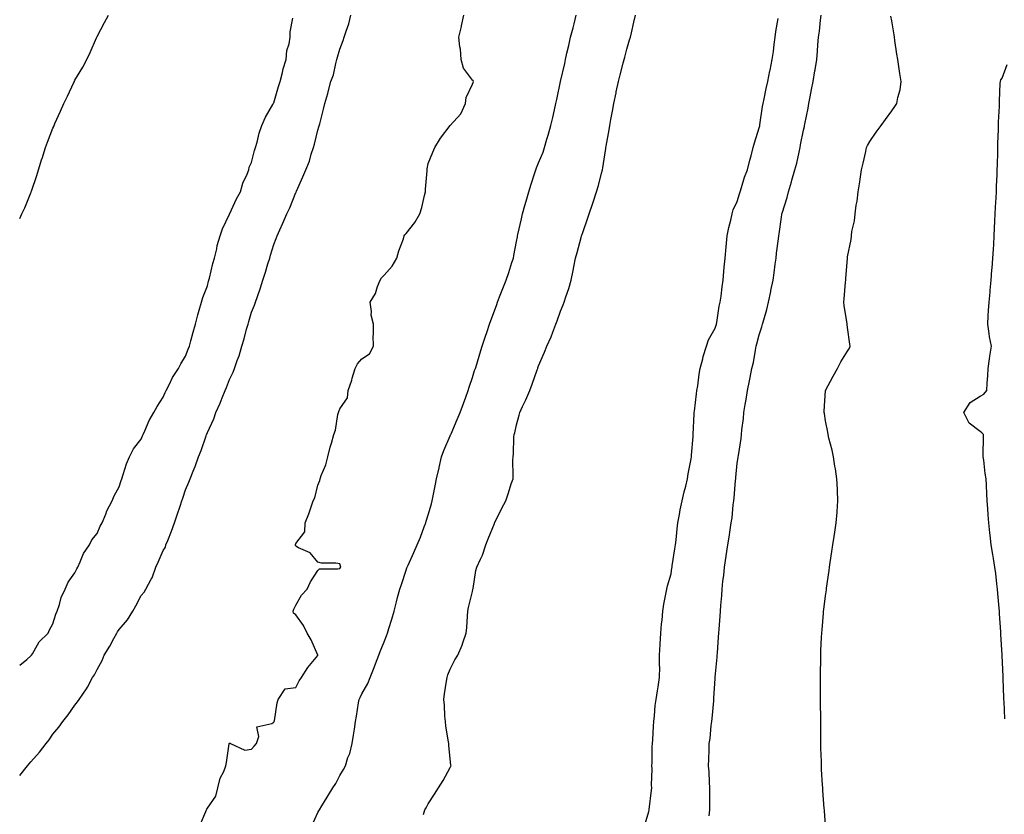
# Model space of a CAD drawing. Units: inches. Extents: x 926243 to 928883, y 7374458 to 7377098.
# Drawn here: x 926243 to 926689, y 7376050 to 7376410 of the extents above; entities that cross this region are included whole.
import ezdxf

# ---------------------------------------------------------------- set-up
doc = ezdxf.new("R2010")
doc.units = ezdxf.units.IN
doc.header["$MEASUREMENT"] = 0
doc.layers.add('Contour_92627374', color=7, linetype='Continuous', true_color=0x7dd3a6)

msp = doc.modelspace()

# ---------------------------------------------------------------- linework, layer by layer
at = {"layer": 'Contour_92627374'}
for points in [[(926243, 7376319.88, 3370), (926244.03, 7376321.92, 3370), (926245.29, 7376324.68, 3370), (926248.05, 7376331.5, 3370), (926248.18, 7376331.8, 3370), (926248.22, 7376331.92, 3370), (926248.31, 7376332.18, 3370), (926250.7, 7376339.27, 3370), (926251.55, 7376341.92, 3370), (926253.09, 7376346.88, 3370), (926253.13, 7376347, 3370), (926254.65, 7376351.92, 3370), (926255.59, 7376354.38, 3370), (926258.05, 7376360.69, 3370), (926258.42, 7376361.55, 3370), (926258.56, 7376361.92, 3370), (926258.97, 7376362.84, 3370), (926261.56, 7376368.41, 3370), (926263.02, 7376371.92, 3370), (926264.7, 7376375.28, 3370), (926267.51, 7376381.38, 3370), (926267.77, 7376381.92, 3370), (926267.87, 7376382.1, 3370), (926268.05, 7376382.43, 3370), (926271.6, 7376388.37, 3370), (926273.38, 7376391.92, 3370), (926274.91, 7376395.06, 3370), (926277.79, 7376401.66, 3370), (926277.91, 7376401.92, 3370), (926277.95, 7376402.02, 3370), (926278.05, 7376402.24, 3370), (926281.37, 7376408.61, 3370), (926283.2, 7376411.92, 3370)], [(926243, 7376067.49, 3368), (926246.51, 7376071.92, 3368), (926247.26, 7376072.71, 3368), (926248.05, 7376073.74, 3368), (926251.98, 7376077.99, 3368), (926255.02, 7376081.92, 3368), (926256.36, 7376083.62, 3368), (926258.05, 7376086.18, 3368), (926260.66, 7376089.31, 3368), (926262.57, 7376091.92, 3368), (926265.01, 7376094.96, 3368), (926268.05, 7376099.41, 3368), (926269.18, 7376100.79, 3368), (926269.93, 7376101.92, 3368), (926273.3, 7376106.67, 3368), (926273.68, 7376107.55, 3368), (926275.93, 7376111.92, 3368), (926276.82, 7376113.15, 3368), (926278.05, 7376115.56, 3368), (926280.33, 7376119.64, 3368), (926281.32, 7376121.92, 3368), (926283.87, 7376126.1, 3368), (926285.65, 7376129.52, 3368), (926286.96, 7376131.92, 3368), (926287.37, 7376132.6, 3368), (926288.05, 7376133.69, 3368), (926291.91, 7376138.06, 3368), (926294.2, 7376141.92, 3368), (926295.68, 7376144.29, 3368), (926298.05, 7376149.01, 3368), (926299.41, 7376150.56, 3368), (926300.11, 7376151.92, 3368), (926302.56, 7376156.42, 3368), (926302.94, 7376157.03, 3368), (926304.66, 7376161.92, 3368), (926305.79, 7376164.18, 3368), (926308.05, 7376169.37, 3368), (926308.98, 7376170.99, 3368), (926309.27, 7376171.92, 3368), (926310.04, 7376173.91, 3368), (926311.8, 7376178.17, 3368), (926313.13, 7376181.92, 3368), (926314.39, 7376185.58, 3368), (926315.68, 7376189.55, 3368), (926316.47, 7376191.92, 3368), (926316.86, 7376193.11, 3368), (926318.05, 7376196.85, 3368), (926319.63, 7376200.34, 3368), (926320.16, 7376201.92, 3368), (926321.55, 7376205.42, 3368), (926322.45, 7376207.52, 3368), (926323.99, 7376211.92, 3368), (926325.25, 7376214.72, 3368), (926327.46, 7376221.33, 3368), (926327.69, 7376221.92, 3368), (926327.79, 7376222.18, 3368), (926328.05, 7376222.9, 3368), (926330.88, 7376229.09, 3368), (926331.88, 7376231.92, 3368), (926333.82, 7376236.15, 3368), (926334.68, 7376238.55, 3368), (926336.02, 7376241.92, 3368), (926336.7, 7376243.27, 3368), (926338.05, 7376246.82, 3368), (926339.74, 7376250.23, 3368), (926340.35, 7376251.92, 3368), (926341.57, 7376255.43, 3368), (926342.42, 7376257.55, 3368), (926343.68, 7376261.92, 3368), (926344.66, 7376265.31, 3368), (926345.81, 7376269.68, 3368), (926346.44, 7376271.92, 3368), (926346.8, 7376273.16, 3368), (926348.05, 7376277.44, 3368), (926349.35, 7376280.62, 3368), (926349.76, 7376281.92, 3368), (926350.67, 7376284.54, 3368), (926351.96, 7376288.01, 3368), (926353.2, 7376291.92, 3368), (926354.39, 7376295.58, 3368), (926355.44, 7376299.31, 3368), (926356.24, 7376301.92, 3368), (926356.69, 7376303.28, 3368), (926358.05, 7376307.97, 3368), (926359.2, 7376310.78, 3368), (926359.61, 7376311.92, 3368), (926360.86, 7376314.73, 3368), (926362.27, 7376317.7, 3368), (926363.94, 7376321.92, 3368), (926365.33, 7376324.64, 3368), (926368.05, 7376331.53, 3368), (926368.19, 7376331.78, 3368), (926368.25, 7376331.92, 3368), (926368.4, 7376332.27, 3368), (926371.32, 7376338.65, 3368), (926372.66, 7376341.92, 3368), (926374.21, 7376345.76, 3368), (926375.07, 7376348.94, 3368), (926376.06, 7376351.92, 3368), (926376.5, 7376353.47, 3368), (926378.05, 7376359.84, 3368), (926378.55, 7376361.42, 3368), (926378.89, 7376362.76, 3368), (926380.66, 7376369.31, 3368), (926381.3, 7376371.92, 3368), (926382.53, 7376376.4, 3368), (926382.77, 7376377.2, 3368), (926384.01, 7376381.92, 3368), (926385.08, 7376384.89, 3368), (926386.14, 7376390.01, 3368), (926386.69, 7376391.92, 3368), (926387.01, 7376392.96, 3368), (926388.05, 7376396.54, 3368), (926389.58, 7376400.39, 3368), (926389.98, 7376401.92, 3368), (926390.83, 7376404.7, 3368), (926392.03, 7376407.94, 3368), (926393.05, 7376411.92, 3368)], [(926324.83, 7376045.14, 3367), (926327.32, 7376051.19, 3367), (926327.63, 7376051.92, 3367), (926327.78, 7376052.19, 3367), (926328.05, 7376052.75, 3367), (926331.81, 7376058.16, 3367), (926332.77, 7376061.92, 3367), (926333.75, 7376066.22, 3367), (926335.44, 7376069.31, 3367), (926336.44, 7376071.92, 3367), (926336.64, 7376073.33, 3367), (926337.89, 7376081.76, 3367), (926337.91, 7376081.92, 3367), (926337.95, 7376082.02, 3367), (926338.05, 7376082.11, 3367), (926338.27, 7376082.14, 3367), (926338.44, 7376081.92, 3367), (926345.02, 7376078.89, 3367), (926348.05, 7376079.48, 3367), (926349.17, 7376080.8, 3367), (926350.2, 7376081.92, 3367), (926351.36, 7376085.22, 3367), (926350.45, 7376089.52, 3367), (926357.18, 7376091.05, 3367), (926358.05, 7376091.63, 3367), (926358.18, 7376091.79, 3367), (926358.29, 7376091.92, 3367), (926358.37, 7376092.24, 3367), (926359.6, 7376100.37, 3367), (926360.07, 7376101.92, 3367), (926363.19, 7376106.78, 3367), (926368.05, 7376107.4, 3367), (926369.63, 7376110.34, 3367), (926370.66, 7376111.92, 3367), (926373.58, 7376116.39, 3367), (926378.05, 7376121.86, 3367), (926378.06, 7376121.9, 3367), (926378.07, 7376121.92, 3367), (926378.07, 7376121.94, 3367), (926378.05, 7376122.06, 3367), (926375.04, 7376128.91, 3367), (926373.18, 7376131.92, 3367), (926371.52, 7376135.39, 3367), (926368.05, 7376140.34, 3367), (926367.1, 7376140.97, 3367), (926366.91, 7376141.92, 3367), (926367.2, 7376142.77, 3367), (926368.05, 7376144.59, 3367), (926370.73, 7376149.25, 3367), (926373.26, 7376151.92, 3367), (926374.7, 7376155.27, 3367), (926378.05, 7376160.4, 3367), (926378.86, 7376161.11, 3367), (926387.18, 7376161.04, 3367), (926388.05, 7376161.32, 3367), (926388.26, 7376161.72, 3367), (926388.41, 7376161.92, 3367), (926388.38, 7376162.25, 3367), (926388.05, 7376163.43, 3367), (926386.24, 7376163.73, 3367), (926379.74, 7376163.62, 3367), (926378.05, 7376164.06, 3367), (926374.55, 7376168.42, 3367), (926369.3, 7376170.67, 3367), (926368.05, 7376171.39, 3367), (926367.88, 7376171.76, 3367), (926367.87, 7376171.92, 3367), (926367.91, 7376172.06, 3367), (926368.05, 7376172.54, 3367), (926372.14, 7376177.83, 3367), (926372.31, 7376181.92, 3367), (926373.93, 7376186.04, 3367), (926374.82, 7376188.69, 3367), (926375.98, 7376191.92, 3367), (926376.65, 7376193.32, 3367), (926378.05, 7376199.06, 3367), (926378.89, 7376201.07, 3367), (926379.08, 7376201.92, 3367), (926379.56, 7376203.43, 3367), (926381.72, 7376208.25, 3367), (926382.52, 7376211.92, 3367), (926383.67, 7376216.3, 3367), (926384.24, 7376218.11, 3367), (926385.33, 7376221.92, 3367), (926386.05, 7376223.92, 3367), (926387.17, 7376231.04, 3367), (926387.41, 7376231.92, 3367), (926387.6, 7376232.38, 3367), (926388.05, 7376233.52, 3367), (926391.45, 7376238.52, 3367), (926391.82, 7376241.92, 3367), (926393.43, 7376246.54, 3367), (926393.64, 7376247.51, 3367), (926394.9, 7376251.92, 3367), (926395.98, 7376253.99, 3367), (926398.05, 7376256.18, 3367), (926401.39, 7376258.58, 3367), (926403.21, 7376261.92, 3367), (926403.19, 7376266.78, 3367), (926403.28, 7376267.15, 3367), (926403.22, 7376271.92, 3367), (926402.19, 7376276.06, 3367), (926402.35, 7376277.62, 3367), (926401.77, 7376281.92, 3367), (926404.11, 7376285.86, 3367), (926405.1, 7376288.97, 3367), (926406.33, 7376291.92, 3367), (926406.97, 7376293, 3367), (926408.05, 7376294.16, 3367), (926411.75, 7376298.22, 3367), (926413.88, 7376301.92, 3367), (926414.82, 7376305.15, 3367), (926416.81, 7376310.68, 3367), (926417.21, 7376311.92, 3367), (926417.51, 7376312.45, 3367), (926418.05, 7376313.08, 3367), (926422.02, 7376317.95, 3367), (926424.21, 7376321.92, 3367), (926425.1, 7376324.87, 3367), (926426.39, 7376330.26, 3367), (926426.84, 7376331.92, 3367), (926426.87, 7376333.1, 3367), (926427.53, 7376341.4, 3367), (926427.55, 7376341.92, 3367), (926427.58, 7376342.39, 3367), (926428.05, 7376344.7, 3367), (926430.09, 7376349.88, 3367), (926430.99, 7376351.92, 3367), (926433.69, 7376356.28, 3367), (926438.05, 7376361.92, 3367), (926442.8, 7376367.17, 3367), (926444.88, 7376371.92, 3367), (926445.31, 7376374.67, 3367), (926448.05, 7376380.74, 3367), (926448.48, 7376381.49, 3367), (926448.63, 7376381.92, 3367), (926448.46, 7376382.33, 3367), (926448.05, 7376382.55, 3367), (926444.11, 7376387.98, 3367), (926443.04, 7376391.92, 3367), (926442.65, 7376396.52, 3367), (926442.39, 7376397.59, 3367), (926441.88, 7376401.92, 3367), (926443.17, 7376406.8, 3367), (926443.21, 7376407.08, 3367), (926444.27, 7376411.92, 3367)], [(926375.3, 7376044.67, 3366), (926378.05, 7376050.69, 3366), (926378.51, 7376051.46, 3366), (926378.76, 7376051.92, 3366), (926379.88, 7376053.75, 3366), (926382.29, 7376057.68, 3366), (926384.89, 7376061.92, 3366), (926386.14, 7376063.84, 3366), (926388.05, 7376067.42, 3366), (926389.75, 7376070.21, 3366), (926390.52, 7376071.92, 3366), (926391.72, 7376075.59, 3366), (926392.48, 7376077.49, 3366), (926393.65, 7376081.92, 3366), (926394.21, 7376085.76, 3366), (926394.62, 7376088.49, 3366), (926395.12, 7376091.92, 3366), (926395.61, 7376094.36, 3366), (926396.51, 7376100.38, 3366), (926396.8, 7376101.92, 3366), (926397.16, 7376102.81, 3366), (926398.05, 7376104.54, 3366), (926400.75, 7376109.22, 3366), (926401.78, 7376111.92, 3366), (926403.56, 7376116.41, 3366), (926404.17, 7376118.04, 3366), (926405.66, 7376121.92, 3366), (926406.27, 7376123.7, 3366), (926408.05, 7376128.05, 3366), (926409.17, 7376130.8, 3366), (926409.57, 7376131.92, 3366), (926410.22, 7376134.09, 3366), (926411.61, 7376138.35, 3366), (926412.59, 7376141.92, 3366), (926413.76, 7376146.21, 3366), (926414.21, 7376148.08, 3366), (926415.21, 7376151.92, 3366), (926415.9, 7376154.07, 3366), (926418.05, 7376160.51, 3366), (926418.42, 7376161.55, 3366), (926418.55, 7376161.92, 3366), (926418.97, 7376162.84, 3366), (926421.49, 7376168.48, 3366), (926423.05, 7376171.92, 3366), (926424.49, 7376175.48, 3366), (926426.22, 7376180.09, 3366), (926426.93, 7376181.92, 3366), (926427.2, 7376182.77, 3366), (926428.05, 7376185.52, 3366), (926429.48, 7376190.49, 3366), (926429.82, 7376191.92, 3366), (926430.28, 7376194.15, 3366), (926431.21, 7376198.76, 3366), (926431.86, 7376201.92, 3366), (926432.97, 7376206.84, 3366), (926433, 7376206.97, 3366), (926434.1, 7376211.92, 3366), (926435.18, 7376214.79, 3366), (926438.05, 7376221.39, 3366), (926438.23, 7376221.74, 3366), (926438.29, 7376221.92, 3366), (926438.46, 7376222.34, 3366), (926441.25, 7376228.72, 3366), (926442.49, 7376231.92, 3366), (926443.98, 7376235.99, 3366), (926445.07, 7376238.94, 3366), (926446.17, 7376241.92, 3366), (926446.59, 7376243.38, 3366), (926448.05, 7376247.85, 3366), (926449.08, 7376250.89, 3366), (926449.41, 7376251.92, 3366), (926450.03, 7376253.9, 3366), (926451.47, 7376258.5, 3366), (926452.53, 7376261.92, 3366), (926453.9, 7376266.07, 3366), (926454.79, 7376268.66, 3366), (926455.88, 7376271.92, 3366), (926456.43, 7376273.54, 3366), (926458.05, 7376278.03, 3366), (926459.12, 7376280.85, 3366), (926459.49, 7376281.92, 3366), (926460.41, 7376284.28, 3366), (926461.93, 7376288.04, 3366), (926463.36, 7376291.92, 3366), (926464.57, 7376295.4, 3366), (926466.01, 7376299.88, 3366), (926466.69, 7376301.92, 3366), (926466.92, 7376303.05, 3366), (926468.05, 7376309.46, 3366), (926468.44, 7376311.53, 3366), (926468.51, 7376311.92, 3366), (926468.64, 7376312.51, 3366), (926470.28, 7376319.69, 3366), (926470.74, 7376321.92, 3366), (926471.81, 7376325.68, 3366), (926472.36, 7376327.61, 3366), (926473.59, 7376331.92, 3366), (926474.65, 7376335.33, 3366), (926476.25, 7376340.12, 3366), (926476.83, 7376341.92, 3366), (926477.13, 7376342.84, 3366), (926478.05, 7376345.11, 3366), (926480.07, 7376349.9, 3366), (926480.74, 7376351.92, 3366), (926481.83, 7376355.7, 3366), (926482.41, 7376357.56, 3366), (926483.59, 7376361.92, 3366), (926484.46, 7376365.51, 3366), (926485.25, 7376369.12, 3366), (926485.9, 7376371.92, 3366), (926486.3, 7376373.67, 3366), (926488.04, 7376381.91, 3366), (926488.04, 7376381.93, 3366), (926488.05, 7376381.96, 3366), (926489.91, 7376390.06, 3366), (926490.27, 7376391.92, 3366), (926490.92, 7376394.79, 3366), (926491.74, 7376398.23, 3366), (926492.57, 7376401.92, 3366), (926493.7, 7376406.27, 3366), (926494.14, 7376408.01, 3366), (926495.14, 7376411.92, 3366)], [(926425.91, 7376049.78, 3365), (926426.54, 7376051.92, 3365), (926427.07, 7376052.9, 3365), (926428.05, 7376054.57, 3365), (926430.88, 7376059.09, 3365), (926432.66, 7376061.92, 3365), (926434.8, 7376065.16, 3365), (926438.05, 7376071.14, 3365), (926438.3, 7376071.67, 3365), (926438.39, 7376071.92, 3365), (926438.33, 7376072.2, 3365), (926438.05, 7376075.02, 3365), (926437.34, 7376081.21, 3365), (926437.34, 7376081.92, 3365), (926437.27, 7376082.7, 3365), (926436, 7376089.87, 3365), (926435.85, 7376091.92, 3365), (926435.62, 7376094.35, 3365), (926435.43, 7376099.3, 3365), (926435.15, 7376101.92, 3365), (926435.44, 7376104.53, 3365), (926436.38, 7376110.24, 3365), (926436.58, 7376111.92, 3365), (926436.96, 7376113.02, 3365), (926438.05, 7376115.63, 3365), (926440.16, 7376119.81, 3365), (926441.53, 7376121.92, 3365), (926443.44, 7376126.53, 3365), (926443.77, 7376127.64, 3365), (926445.28, 7376131.92, 3365), (926445.51, 7376134.46, 3365), (926445.86, 7376139.73, 3365), (926446.05, 7376141.92, 3365), (926446.31, 7376143.66, 3365), (926448.05, 7376150.89, 3365), (926448.24, 7376151.73, 3365), (926448.28, 7376151.92, 3365), (926448.36, 7376152.23, 3365), (926449.61, 7376160.36, 3365), (926450.11, 7376161.92, 3365), (926451.69, 7376165.56, 3365), (926452.61, 7376167.36, 3365), (926454.12, 7376171.92, 3365), (926455.27, 7376174.7, 3365), (926458.05, 7376181.71, 3365), (926458.11, 7376181.86, 3365), (926458.15, 7376181.92, 3365), (926458.24, 7376182.11, 3365), (926461.39, 7376188.58, 3365), (926463.15, 7376191.92, 3365), (926464.39, 7376195.58, 3365), (926465.67, 7376199.54, 3365), (926466.47, 7376201.92, 3365), (926466.56, 7376203.41, 3365), (926466.44, 7376210.31, 3365), (926466.52, 7376211.92, 3365), (926466.73, 7376213.24, 3365), (926466.88, 7376220.75, 3365), (926467.02, 7376221.92, 3365), (926467.3, 7376222.67, 3365), (926468.05, 7376226.41, 3365), (926469.23, 7376230.74, 3365), (926469.52, 7376231.92, 3365), (926470.82, 7376234.69, 3365), (926472.29, 7376237.68, 3365), (926474.06, 7376241.92, 3365), (926475.22, 7376244.75, 3365), (926477.43, 7376251.3, 3365), (926477.66, 7376251.92, 3365), (926477.78, 7376252.19, 3365), (926478.05, 7376253.04, 3365), (926480.74, 7376259.24, 3365), (926481.82, 7376261.92, 3365), (926483.7, 7376266.26, 3365), (926484.48, 7376268.35, 3365), (926485.91, 7376271.92, 3365), (926486.54, 7376273.43, 3365), (926488.05, 7376277.91, 3365), (926489.21, 7376280.76, 3365), (926489.69, 7376281.92, 3365), (926490.42, 7376284.29, 3365), (926491.82, 7376288.15, 3365), (926492.83, 7376291.92, 3365), (926493.78, 7376296.19, 3365), (926494, 7376297.87, 3365), (926494.78, 7376301.92, 3365), (926495.51, 7376304.47, 3365), (926497.31, 7376311.18, 3365), (926497.51, 7376311.92, 3365), (926497.65, 7376312.32, 3365), (926498.05, 7376313.51, 3365), (926500.23, 7376319.74, 3365), (926500.99, 7376321.92, 3365), (926502.48, 7376326.35, 3365), (926502.76, 7376327.21, 3365), (926504.36, 7376331.92, 3365), (926505.16, 7376334.81, 3365), (926506.55, 7376340.42, 3365), (926506.95, 7376341.92, 3365), (926507.15, 7376342.82, 3365), (926508.05, 7376348.72, 3365), (926508.5, 7376351.47, 3365), (926508.57, 7376351.92, 3365), (926508.67, 7376352.54, 3365), (926509.97, 7376360, 3365), (926510.29, 7376361.92, 3365), (926510.81, 7376364.68, 3365), (926511.52, 7376368.45, 3365), (926512.19, 7376371.92, 3365), (926513.19, 7376376.78, 3365), (926513.27, 7376377.14, 3365), (926514.3, 7376381.92, 3365), (926515.07, 7376384.9, 3365), (926516.39, 7376390.26, 3365), (926516.81, 7376391.92, 3365), (926517.07, 7376392.9, 3365), (926518.05, 7376396.58, 3365), (926519.26, 7376400.71, 3365), (926519.63, 7376401.92, 3365), (926520.1, 7376403.97, 3365), (926521.19, 7376408.78, 3365), (926521.91, 7376411.92, 3365)], [(926555.31, 7376049.18, 3363), (926555.56, 7376051.92, 3363), (926555.57, 7376054.4, 3363), (926555.64, 7376059.51, 3363), (926555.64, 7376061.92, 3363), (926555.47, 7376064.5, 3363), (926555.28, 7376069.15, 3363), (926555.07, 7376071.92, 3363), (926555.14, 7376074.83, 3363), (926555.26, 7376079.13, 3363), (926555.33, 7376081.92, 3363), (926555.71, 7376084.26, 3363), (926556.27, 7376090.14, 3363), (926556.54, 7376091.92, 3363), (926556.69, 7376093.28, 3363), (926557.38, 7376101.25, 3363), (926557.45, 7376101.92, 3363), (926557.5, 7376102.47, 3363), (926558.05, 7376111.41, 3363), (926558.09, 7376111.88, 3363), (926558.09, 7376111.92, 3363), (926558.1, 7376111.97, 3363), (926558.94, 7376121.03, 3363), (926559.02, 7376121.92, 3363), (926559.09, 7376122.97, 3363), (926559.63, 7376130.34, 3363), (926559.74, 7376131.92, 3363), (926559.86, 7376133.73, 3363), (926560.3, 7376139.68, 3363), (926560.43, 7376141.92, 3363), (926560.61, 7376144.48, 3363), (926561, 7376148.97, 3363), (926561.21, 7376151.92, 3363), (926561.59, 7376155.46, 3363), (926561.9, 7376158.07, 3363), (926562.31, 7376161.92, 3363), (926563.09, 7376166.88, 3363), (926563.1, 7376166.97, 3363), (926563.8, 7376171.92, 3363), (926564.45, 7376175.52, 3363), (926564.84, 7376178.71, 3363), (926565.36, 7376181.92, 3363), (926565.74, 7376184.23, 3363), (926566.24, 7376190.11, 3363), (926566.5, 7376191.92, 3363), (926566.68, 7376193.29, 3363), (926567.24, 7376201.11, 3363), (926567.34, 7376201.92, 3363), (926567.42, 7376202.55, 3363), (926568.05, 7376209, 3363), (926568.47, 7376211.5, 3363), (926568.51, 7376211.92, 3363), (926568.57, 7376212.44, 3363), (926569.79, 7376220.18, 3363), (926569.96, 7376221.92, 3363), (926570.14, 7376224.01, 3363), (926570.81, 7376229.16, 3363), (926571.02, 7376231.92, 3363), (926571.62, 7376235.49, 3363), (926572.1, 7376237.87, 3363), (926572.74, 7376241.92, 3363), (926573.64, 7376246.33, 3363), (926573.89, 7376247.76, 3363), (926574.7, 7376251.92, 3363), (926575.34, 7376254.63, 3363), (926576.27, 7376260.14, 3363), (926576.64, 7376261.92, 3363), (926576.99, 7376262.98, 3363), (926578.05, 7376267.19, 3363), (926579.26, 7376270.71, 3363), (926579.54, 7376271.92, 3363), (926580.07, 7376273.94, 3363), (926581.38, 7376278.58, 3363), (926582.19, 7376281.92, 3363), (926583.23, 7376286.74, 3363), (926583.31, 7376287.18, 3363), (926584.26, 7376291.92, 3363), (926584.72, 7376295.25, 3363), (926585.23, 7376299.1, 3363), (926585.61, 7376301.92, 3363), (926585.88, 7376304.09, 3363), (926586.71, 7376310.58, 3363), (926586.88, 7376311.92, 3363), (926587.05, 7376312.92, 3363), (926588.05, 7376320.36, 3363), (926588.27, 7376321.7, 3363), (926588.3, 7376321.92, 3363), (926588.39, 7376322.26, 3363), (926590.63, 7376329.34, 3363), (926591.21, 7376331.92, 3363), (926592.61, 7376336.48, 3363), (926592.83, 7376337.14, 3363), (926594.2, 7376341.92, 3363), (926595.02, 7376344.95, 3363), (926596.04, 7376349.91, 3363), (926596.53, 7376351.92, 3363), (926596.77, 7376353.2, 3363), (926598.05, 7376359.79, 3363), (926598.46, 7376361.51, 3363), (926598.55, 7376361.92, 3363), (926598.67, 7376362.55, 3363), (926600.14, 7376369.82, 3363), (926600.55, 7376371.92, 3363), (926601.12, 7376374.98, 3363), (926601.67, 7376378.3, 3363), (926602.38, 7376381.92, 3363), (926603.22, 7376386.75, 3363), (926603.28, 7376387.15, 3363), (926604.08, 7376391.92, 3363), (926604.41, 7376395.56, 3363), (926604.57, 7376398.44, 3363), (926604.87, 7376401.92, 3363), (926605.25, 7376404.72, 3363), (926605.76, 7376409.63, 3363), (926606.05, 7376411.92, 3363)], [(926243, 7376117.51, 3369), (926246.17, 7376120.04, 3369), (926248.05, 7376121.62, 3369), (926248.18, 7376121.79, 3369), (926248.3, 7376121.92, 3369), (926248.76, 7376122.63, 3369), (926251.88, 7376128.09, 3369), (926255.83, 7376131.92, 3369), (926256.49, 7376133.48, 3369), (926258.05, 7376136.14, 3369), (926259.36, 7376140.61, 3369), (926260.01, 7376141.92, 3369), (926261.04, 7376144.91, 3369), (926261.82, 7376148.15, 3369), (926263.62, 7376151.92, 3369), (926264.89, 7376155.08, 3369), (926268.05, 7376159.36, 3369), (926268.82, 7376161.15, 3369), (926269.3, 7376161.92, 3369), (926270.45, 7376164.32, 3369), (926271.92, 7376168.05, 3369), (926274.55, 7376171.92, 3369), (926275.73, 7376174.24, 3369), (926278.05, 7376177.09, 3369), (926279.53, 7376180.44, 3369), (926280.35, 7376181.92, 3369), (926282.01, 7376185.87, 3369), (926282.55, 7376187.42, 3369), (926284.86, 7376191.92, 3369), (926285.78, 7376194.18, 3369), (926288.05, 7376198.27, 3369), (926288.92, 7376201.05, 3369), (926289.24, 7376201.92, 3369), (926289.91, 7376203.77, 3369), (926291.35, 7376208.62, 3369), (926292.75, 7376211.92, 3369), (926294.51, 7376215.46, 3369), (926298.05, 7376219.9, 3369), (926298.65, 7376221.32, 3369), (926298.93, 7376221.92, 3369), (926299.71, 7376223.59, 3369), (926301.67, 7376228.3, 3369), (926303.81, 7376231.92, 3369), (926305.25, 7376234.72, 3369), (926308.05, 7376238.82, 3369), (926308.96, 7376241.01, 3369), (926309.38, 7376241.92, 3369), (926310.84, 7376244.71, 3369), (926312.25, 7376247.72, 3369), (926315, 7376251.92, 3369), (926315.93, 7376254.04, 3369), (926318.05, 7376257.51, 3369), (926319.3, 7376260.67, 3369), (926319.87, 7376261.92, 3369), (926320.59, 7376264.47, 3369), (926321.6, 7376268.37, 3369), (926322.69, 7376271.92, 3369), (926323.72, 7376276.25, 3369), (926324.37, 7376278.24, 3369), (926325.38, 7376281.92, 3369), (926325.9, 7376284.07, 3369), (926328.05, 7376289.37, 3369), (926328.57, 7376291.4, 3369), (926328.71, 7376291.92, 3369), (926328.96, 7376292.83, 3369), (926330.51, 7376299.46, 3369), (926331.24, 7376301.92, 3369), (926332.23, 7376306.1, 3369), (926332.44, 7376307.53, 3369), (926333.75, 7376311.92, 3369), (926334.86, 7376315.11, 3369), (926338.05, 7376321.72, 3369), (926338.1, 7376321.87, 3369), (926338.19, 7376322.06, 3369), (926341.26, 7376328.71, 3369), (926342.96, 7376331.92, 3369), (926344.09, 7376335.87, 3369), (926345.99, 7376339.87, 3369), (926346.79, 7376341.92, 3369), (926346.92, 7376343.05, 3369), (926348.05, 7376345.19, 3369), (926349.39, 7376350.58, 3369), (926349.79, 7376351.92, 3369), (926350.54, 7376354.41, 3369), (926351.45, 7376358.52, 3369), (926352.74, 7376361.92, 3369), (926354.3, 7376365.67, 3369), (926357.65, 7376371.52, 3369), (926357.86, 7376371.92, 3369), (926357.92, 7376372.05, 3369), (926358.05, 7376372.24, 3369), (926360.28, 7376379.69, 3369), (926361.02, 7376381.92, 3369), (926362.05, 7376385.92, 3369), (926362.41, 7376387.56, 3369), (926363.65, 7376391.92, 3369), (926364.06, 7376395.91, 3369), (926365.08, 7376398.95, 3369), (926365.54, 7376401.92, 3369), (926365.57, 7376404.4, 3369), (926366.73, 7376410.6, 3369)], [(926525.86, 7376044.11, 3364), (926528.05, 7376051.23, 3364), (926528.16, 7376051.81, 3364), (926528.18, 7376051.92, 3364), (926528.19, 7376052.06, 3364), (926529.21, 7376060.76, 3364), (926529.3, 7376061.92, 3364), (926529.28, 7376063.15, 3364), (926529.45, 7376070.52, 3364), (926529.43, 7376071.92, 3364), (926529.5, 7376073.37, 3364), (926529.51, 7376080.45, 3364), (926529.59, 7376081.92, 3364), (926529.74, 7376083.61, 3364), (926530.09, 7376089.88, 3364), (926530.29, 7376091.92, 3364), (926530.62, 7376094.49, 3364), (926530.84, 7376099.13, 3364), (926531.28, 7376101.92, 3364), (926531.9, 7376105.77, 3364), (926532.29, 7376107.68, 3364), (926532.9, 7376111.92, 3364), (926532.91, 7376116.78, 3364), (926532.89, 7376117.08, 3364), (926532.9, 7376121.92, 3364), (926533.14, 7376126.82, 3364), (926533.16, 7376127.03, 3364), (926533.42, 7376131.92, 3364), (926533.79, 7376136.18, 3364), (926533.99, 7376137.86, 3364), (926534.37, 7376141.92, 3364), (926534.83, 7376145.14, 3364), (926535.76, 7376149.62, 3364), (926536.12, 7376151.92, 3364), (926536.49, 7376153.48, 3364), (926538.05, 7376158.9, 3364), (926538.45, 7376161.52, 3364), (926538.5, 7376161.92, 3364), (926538.59, 7376162.46, 3364), (926539.83, 7376170.14, 3364), (926540.13, 7376171.92, 3364), (926540.43, 7376174.3, 3364), (926540.77, 7376179.2, 3364), (926541.16, 7376181.92, 3364), (926541.88, 7376185.75, 3364), (926542.13, 7376187.84, 3364), (926543.04, 7376191.92, 3364), (926544, 7376195.97, 3364), (926544.73, 7376198.6, 3364), (926545.57, 7376201.92, 3364), (926545.85, 7376204.12, 3364), (926547.13, 7376211, 3364), (926547.26, 7376211.92, 3364), (926547.3, 7376212.67, 3364), (926548.05, 7376221.1, 3364), (926548.09, 7376221.88, 3364), (926548.09, 7376221.92, 3364), (926548.09, 7376221.97, 3364), (926548.57, 7376231.4, 3364), (926548.6, 7376231.92, 3364), (926548.67, 7376232.55, 3364), (926549.58, 7376240.38, 3364), (926549.78, 7376241.92, 3364), (926550.13, 7376243.99, 3364), (926550.74, 7376249.23, 3364), (926551.24, 7376251.92, 3364), (926552.4, 7376256.27, 3364), (926552.62, 7376257.35, 3364), (926554.05, 7376261.92, 3364), (926555.07, 7376264.9, 3364), (926558.05, 7376270.12, 3364), (926558.5, 7376271.47, 3364), (926558.65, 7376271.92, 3364), (926558.79, 7376272.66, 3364), (926559.93, 7376280.04, 3364), (926560.34, 7376281.92, 3364), (926560.71, 7376284.58, 3364), (926561.16, 7376288.81, 3364), (926561.64, 7376291.92, 3364), (926562.01, 7376295.88, 3364), (926562.17, 7376297.8, 3364), (926562.57, 7376301.92, 3364), (926563.04, 7376306.91, 3364), (926563.04, 7376306.93, 3364), (926563.56, 7376311.92, 3364), (926564.19, 7376315.78, 3364), (926565.13, 7376319, 3364), (926565.72, 7376321.92, 3364), (926566.25, 7376323.72, 3364), (926568.05, 7376327.49, 3364), (926569, 7376330.97, 3364), (926569.31, 7376331.92, 3364), (926569.97, 7376333.84, 3364), (926571.35, 7376338.62, 3364), (926572.68, 7376341.92, 3364), (926573.75, 7376346.22, 3364), (926574.3, 7376348.17, 3364), (926575.29, 7376351.92, 3364), (926575.88, 7376354.09, 3364), (926578.05, 7376360.86, 3364), (926578.24, 7376361.73, 3364), (926578.28, 7376361.92, 3364), (926578.32, 7376362.19, 3364), (926579.47, 7376370.5, 3364), (926579.73, 7376371.92, 3364), (926580.18, 7376374.05, 3364), (926581.18, 7376378.79, 3364), (926581.84, 7376381.92, 3364), (926582.83, 7376386.7, 3364), (926582.9, 7376387.07, 3364), (926583.91, 7376391.92, 3364), (926584.43, 7376395.54, 3364), (926584.84, 7376398.71, 3364), (926585.29, 7376401.92, 3364), (926585.49, 7376404.48, 3364), (926586.56, 7376410.43, 3364)], [(926608.05, 7376044.92, 3362), (926607.55, 7376051.42, 3362), (926607.53, 7376051.92, 3362), (926607.49, 7376052.48, 3362), (926606.81, 7376060.69, 3362), (926606.75, 7376061.92, 3362), (926606.7, 7376063.27, 3362), (926606.26, 7376070.13, 3362), (926606.2, 7376071.92, 3362), (926606.17, 7376073.8, 3362), (926605.95, 7376079.82, 3362), (926605.92, 7376081.92, 3362), (926605.92, 7376084.06, 3362), (926605.85, 7376089.72, 3362), (926605.84, 7376091.92, 3362), (926605.84, 7376094.13, 3362), (926605.83, 7376099.7, 3362), (926605.82, 7376101.92, 3362), (926605.81, 7376104.16, 3362), (926605.8, 7376109.68, 3362), (926605.8, 7376111.92, 3362), (926605.83, 7376114.14, 3362), (926605.84, 7376119.71, 3362), (926605.85, 7376121.92, 3362), (926605.97, 7376124, 3362), (926606.2, 7376130.08, 3362), (926606.31, 7376131.92, 3362), (926606.46, 7376133.51, 3362), (926607.08, 7376140.95, 3362), (926607.17, 7376141.92, 3362), (926607.29, 7376142.68, 3362), (926608.05, 7376148.86, 3362), (926608.43, 7376151.54, 3362), (926608.46, 7376151.92, 3362), (926608.51, 7376152.39, 3362), (926609.68, 7376160.29, 3362), (926609.85, 7376161.92, 3362), (926610.12, 7376163.99, 3362), (926610.96, 7376169.01, 3362), (926611.29, 7376171.92, 3362), (926611.88, 7376175.75, 3362), (926612.25, 7376177.72, 3362), (926612.86, 7376181.92, 3362), (926613.26, 7376186.71, 3362), (926613.28, 7376187.15, 3362), (926613.63, 7376191.92, 3362), (926613.43, 7376196.54, 3362), (926613.4, 7376197.27, 3362), (926613.2, 7376201.92, 3362), (926612.54, 7376206.41, 3362), (926612.33, 7376207.64, 3362), (926611.66, 7376211.92, 3362), (926611.03, 7376214.9, 3362), (926609.61, 7376220.36, 3362), (926609.26, 7376221.92, 3362), (926609.13, 7376223, 3362), (926608.05, 7376228.11, 3362), (926607.55, 7376231.42, 3362), (926607.46, 7376231.92, 3362), (926607.5, 7376232.47, 3362), (926608.05, 7376241.92, 3362), (926611.52, 7376248.45, 3362), (926613.4, 7376251.92, 3362), (926615.01, 7376254.96, 3362), (926618.05, 7376259.69, 3362), (926618.84, 7376261.13, 3362), (926619.21, 7376261.92, 3362), (926619.09, 7376262.96, 3362), (926618.05, 7376270.48, 3362), (926617.85, 7376271.73, 3362), (926617.85, 7376271.92, 3362), (926617.83, 7376272.14, 3362), (926616.51, 7376280.38, 3362), (926616.35, 7376281.92, 3362), (926616.54, 7376283.43, 3362), (926617.09, 7376290.96, 3362), (926617.2, 7376291.92, 3362), (926617.3, 7376292.67, 3362), (926617.98, 7376301.84, 3362), (926617.98, 7376301.92, 3362), (926617.99, 7376301.98, 3362), (926618.05, 7376302.53, 3362), (926619.66, 7376310.31, 3362), (926619.78, 7376311.92, 3362), (926619.99, 7376313.87, 3362), (926621.21, 7376318.76, 3362), (926621.47, 7376321.92, 3362), (926621.94, 7376325.81, 3362), (926622.36, 7376327.61, 3362), (926622.76, 7376331.92, 3362), (926623.56, 7376336.41, 3362), (926623.7, 7376337.57, 3362), (926624.39, 7376341.92, 3362), (926625.07, 7376344.9, 3362), (926626.25, 7376350.12, 3362), (926626.66, 7376351.92, 3362), (926627.06, 7376352.91, 3362), (926628.05, 7376354.67, 3362), (926630.96, 7376359, 3362), (926633.24, 7376361.92, 3362), (926635.24, 7376364.73, 3362), (926638.05, 7376368.64, 3362), (926639.37, 7376370.6, 3362), (926640.39, 7376371.92, 3362), (926640.79, 7376374.67, 3362), (926641.89, 7376378.08, 3362), (926642.25, 7376381.92, 3362), (926641.67, 7376385.54, 3362), (926641.21, 7376388.75, 3362), (926640.73, 7376391.92, 3362), (926640.37, 7376394.24, 3362), (926639.49, 7376400.48, 3362), (926639.27, 7376401.92, 3362), (926639.2, 7376403.07, 3362), (926638.05, 7376409.37, 3362), (926637.67, 7376411.54, 3362)], [(926689.22, 7376093.08, 3361), (926688.9, 7376101.07, 3361), (926688.88, 7376101.92, 3361), (926688.85, 7376102.72, 3361), (926688.52, 7376111.45, 3361), (926688.51, 7376111.92, 3361), (926688.49, 7376112.36, 3361), (926688.06, 7376121.91, 3361), (926688.06, 7376121.93, 3361), (926688.05, 7376122.22, 3361), (926687.48, 7376131.36, 3361), (926687.45, 7376131.92, 3361), (926687.4, 7376132.57, 3361), (926686.88, 7376140.76, 3361), (926686.79, 7376141.92, 3361), (926686.66, 7376143.31, 3361), (926686.1, 7376149.97, 3361), (926685.94, 7376151.92, 3361), (926685.66, 7376154.31, 3361), (926685.16, 7376159.03, 3361), (926684.81, 7376161.92, 3361), (926684.14, 7376165.83, 3361), (926683.76, 7376167.63, 3361), (926683.1, 7376171.92, 3361), (926682.56, 7376176.43, 3361), (926682.48, 7376177.49, 3361), (926682, 7376181.92, 3361), (926681.74, 7376185.61, 3361), (926681.58, 7376188.39, 3361), (926681.33, 7376191.92, 3361), (926681.16, 7376195.03, 3361), (926680.94, 7376199.03, 3361), (926680.78, 7376201.92, 3361), (926680.37, 7376204.24, 3361), (926679.69, 7376210.28, 3361), (926679.43, 7376211.92, 3361), (926679.39, 7376213.26, 3361), (926679.61, 7376220.36, 3361), (926679.57, 7376221.92, 3361), (926678.89, 7376222.76, 3361), (926678.05, 7376223.3, 3361), (926673.18, 7376227.05, 3361), (926670.73, 7376231.92, 3361), (926673.55, 7376236.42, 3361), (926678.05, 7376239.34, 3361), (926679.68, 7376240.29, 3361), (926681.12, 7376241.92, 3361), (926681.3, 7376245.17, 3361), (926681.5, 7376248.47, 3361), (926681.7, 7376251.92, 3361), (926682.36, 7376256.23, 3361), (926682.45, 7376257.52, 3361), (926683.28, 7376261.92, 3361), (926682.27, 7376266.14, 3361), (926682.22, 7376267.74, 3361), (926681.52, 7376271.92, 3361), (926681.79, 7376275.66, 3361), (926681.87, 7376278.1, 3361), (926682.17, 7376281.92, 3361), (926682.58, 7376286.45, 3361), (926682.63, 7376287.34, 3361), (926683.07, 7376291.92, 3361), (926683.44, 7376296.54, 3361), (926683.5, 7376297.37, 3361), (926683.85, 7376301.92, 3361), (926684.09, 7376305.87, 3361), (926684.21, 7376308.08, 3361), (926684.44, 7376311.92, 3361), (926684.6, 7376315.37, 3361), (926684.73, 7376318.6, 3361), (926684.89, 7376321.92, 3361), (926685.04, 7376324.93, 3361), (926685.27, 7376329.14, 3361), (926685.42, 7376331.92, 3361), (926685.5, 7376334.47, 3361), (926685.78, 7376339.65, 3361), (926685.85, 7376341.92, 3361), (926685.89, 7376344.08, 3361), (926686.04, 7376349.91, 3361), (926686.07, 7376351.92, 3361), (926686.14, 7376353.83, 3361), (926686.33, 7376360.2, 3361), (926686.39, 7376361.92, 3361), (926686.46, 7376363.51, 3361), (926686.84, 7376370.71, 3361), (926686.9, 7376371.92, 3361), (926686.92, 7376373.05, 3361), (926687.22, 7376381.09, 3361), (926687.24, 7376381.92, 3361), (926687.39, 7376382.58, 3361), (926688.05, 7376383.46, 3361), (926690.37, 7376389.6, 3361)]]:
    msp.add_polyline3d(points, dxfattribs=at)

doc.saveas('drawing.dxf')
